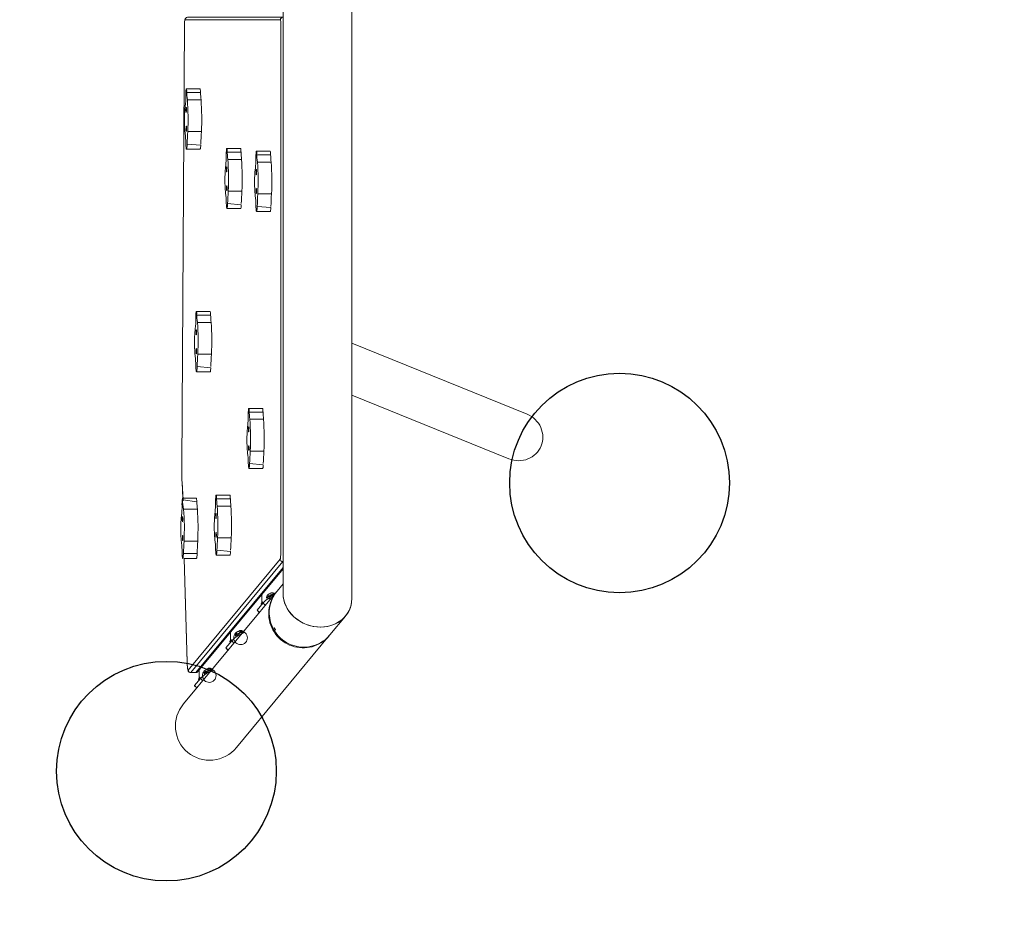
# Model space of a CAD drawing. Extents: x 3901 to 4170, y -746 to -452.
# Drawn here: x 4026 to 4098, y -676 to -611 of the extents above; entities that cross this region are included whole.
import ezdxf

# ---------------------------------------------------------------- set-up
doc = ezdxf.new("R2010")
doc.units = 0
doc.header["$LTSCALE"] = 0.125
doc.header["$MEASUREMENT"] = 0
doc.header["$PDMODE"] = 35
doc.layers.get('0').update_dxf_attribs({"linetype": 'CONTINUOUS'})
doc.layers.get('DEFPOINTS').update_dxf_attribs({"linetype": 'CONTINUOUS'})
for name, color, linetype in [('CONTOUR', 7, 'CONTINUOUS'), ('DIM_IMP_BORDURE', 7, 'CONTINUOUS'), ('DORMANT', 14, 'CONTINUOUS'), ('VUE NUAGE', 7, 'CONTINUOUS')]:
    doc.layers.add(name, color=color, linetype=linetype)
doc.styles.add('DIM', font='romans.shx')
doc.dimstyles.new('Implantation (Pied-mètre)', dxfattribs={"dimscale": 96, "dimtxt": 0.09375, "dimasz": 0.125, "dimexe": 0.125, "dimexo": 0.125, "dimgap": 0.03, "dimtad": 1, "dimdec": 0, "dimzin": 0, "dimdsep": 46, "dimlunit": 4, "dimtxsty": 'DIM', "dimblk1": 'OBLIQUE', "dimblk2": 'OBLIQUE', "dimsah": 1, "dimcen": 0.08984375, "dimdle": 0.125, "dimclrt": 7, "dimadec": 0, "dimazin": 0, "dimtfac": 1, "dimtdec": 0, "dimtofl": 0, "dimtmove": 0, "dimatfit": 3, "dimldrblk": 'OBLIQUE', "dimfxl": 1, "dimfrac": 2, "dimtolj": 1, "dimtzin": 0, "dimarcsym": 0})

# ---------------------------------------------------------------- blocks, each defined once
blk = doc.blocks.new('_OBLIQUE')
at = {"color": 0, "linetype": 'ByBlock'}
blk.add_line((-0.5, -0.5), (0.5, 0.5), dxfattribs=at)
blk = doc.blocks.new('*D158')
at = {"layer": 'DEFPOINTS', "color": 0}
for p in [(4061.487324982376, -484.655583032884), (4061.487324982378, -736.655583032884), (4160.702754520249, -736.655583032884)]:
    blk.add_point(p, dxfattribs=at)
at = {"layer": 'DIM_IMP_BORDURE', "color": 0, "lineweight": -2}
for p, q in [((4160.702754520249, -475.655583032884), (4160.702754520249, -745.655583032884)), ((4070.487324982376, -484.655583032884), (4169.702754520249, -484.655583032884)), ((4070.487324982378, -736.655583032884), (4169.702754520249, -736.655583032884))]:
    blk.add_line(p, q, dxfattribs=at)
at = {"layer": 'DIM_IMP_BORDURE', "color": 0, "lineweight": -2, "xscale": 9, "yscale": 9, "zscale": 9}
for p, rotation in [((4160.702754520249, -484.655583032884), 90), ((4160.702754520249, -736.655583032884), 270)]:
    blk.add_blockref('_OBLIQUE', p, dxfattribs=dict(at, rotation=rotation))
at = {"layer": 'DIM_IMP_BORDURE', "color": 7, "insert": (4153.409942020249, -608.2822100712898), "char_height": 6.75, "attachment_point": 5, "rotation": 90, "style": 'DIM'}
blk.add_mtext("\\A1;21' [6.401m]", dxfattribs=at)

msp = doc.modelspace()

# ---------------------------------------------------------------- linework, layer by layer
at = {"layer": 'CONTOUR', "lineweight": 18}
for p, q in [((4050.487324982377, -653.1007613802745), (4050.487324982377, -568.2104046854944)), ((4045.487324982377, -568.6027816017637), (4045.487324982377, -652.7083844640052)), ((4038.113478461283, -643.3737159535882), (4038.30959360157, -611.1951414329548)), ((4038.30959360157, -611.1951414329548), (4038.310284488452, -611.1427963810426)), ((4038.30959358477, -611.1951467918612), (4038.310303613599, -611.1962841348401)), ((4038.310284488452, -611.1427963810426), (4038.312197821764, -611.0792014707428)), ((4038.312197821764, -611.0792014707428), (4038.315361536098, -611.0184870770532)), ((4038.315361536098, -611.0184870770532), (4038.319471255946, -610.9671301229806)), ((4038.319471255946, -610.9671301229806), (4038.325280133009, -610.9192131316728)), ((4038.325280133009, -610.9192131316728), (4038.331539147393, -610.8853277361856)), ((4039.509811767306, -616.731380121492), (4038.513617069214, -616.731380121492)), ((4039.535530096683, -619.0539780387668), (4038.539335398591, -619.0539780387668)), ((4042.45739058723, -621.0727780036574), (4041.461195889138, -621.0727780036574)), ((4044.614605726123, -621.2724284674638), (4043.618411028031, -621.2724284674638)), ((4042.483108916607, -623.3953759209331), (4041.486914218515, -623.3953759209331)), ((4044.6403240555, -623.5950263847386), (4043.644129357408, -623.5950263847386)), ((4040.241428685756, -632.953209164321), (4039.245233987665, -632.953209164321)), ((4063.249692548884, -639.6506789888923), (4050.487324982377, -634.4679889641853)), ((4040.267147015134, -635.2758070815959), (4039.270952317042, -635.2758070815959)), ((4050.487324982377, -638.2455744444566), (4061.932813845422, -642.8934911142502)), ((4044.05947356481, -640.0131505143323), (4043.063278866719, -640.0131505143323)), ((4044.085191894188, -642.3357484316072), (4043.088997196096, -642.3357484316072)), ((4038.113555768229, -643.3613709886127), (4038.113478461283, -643.3737159535882)), ((4038.127692663339, -644.6172008036416), (4038.127054306301, -644.6225084166377)), ((4038.203893127183, -645.8800356692487), (4038.127054306301, -644.6225084166377)), ((4038.205452421798, -645.9654740430984), (4038.146744116764, -645.8709787267741)), ((4038.157817581596, -645.7930218735261), (4038.165227756095, -645.7743292302226)), ((4038.165227756095, -645.7743292302226), (4038.172808091578, -645.7706397774151)), ((4038.172808091578, -645.7706397774151), (4038.180329615803, -645.7820649590218)), ((4038.180329615803, -645.7820649590218), (4038.187565132986, -645.8082596650589)), ((4038.187565132986, -645.8082596650589), (4038.194296086496, -645.8484326560643)), ((4038.194296086496, -645.8484326560643), (4038.200319160591, -645.9013704633422)), ((4038.200319160591, -645.9013704633422), (4038.205452421798, -645.9654740430984)), ((4039.205735512494, -646.0388070772884), (4038.203893127183, -645.8800356692487)), ((4039.241043517939, -646.5658515432475), (4038.244848819847, -646.5658515432475)), ((4041.680329865774, -646.3347648837504), (4040.684135167682, -646.3347648837504)), ((4038.050197931709, -647.4616845126708), (4038.056703099346, -647.3553671358801)), ((4038.056703099346, -647.3553671358801), (4038.0642415886, -647.2584497109771)), ((4038.0642415886, -647.2584497109771), (4038.072711128659, -647.1722470668843)), ((4038.072711128659, -647.1722470668843), (4038.081996817625, -647.0979286705984)), ((4038.081996817625, -647.0979286705984), (4038.093198693974, -647.0267763686994)), ((4038.035708935302, -648.0804594594853), (4038.036041560224, -647.9506144968697)), ((4038.036694449038, -648.2098674188697), (4038.035708935302, -648.0804594594853)), ((4038.036041560224, -647.9506144968697), (4038.037687811252, -647.8220940709367)), ((4038.037687811252, -647.8220940709367), (4038.040625354544, -647.6966417522923)), ((4038.040625354544, -647.6966417522923), (4038.044814337958, -647.5759594881071)), ((4038.044814337958, -647.5759594881071), (4038.050197931709, -647.4616845126708)), ((4038.038984731474, -648.3370827637051), (4038.036694449038, -648.2098674188697)), ((4038.042548711522, -648.4603796287535), (4038.038984731474, -648.3370827637051)), ((4038.047338038497, -648.578085308775), (4038.042548711522, -648.4603796287535)), ((4038.053287738061, -648.6886029512667), (4038.047338038497, -648.578085308775)), ((4038.060317093692, -648.7904332201402), (4038.053287738061, -648.6886029512667)), ((4038.068330741738, -648.8821946364411), (4038.060317093692, -648.7904332201402)), ((4041.706048195151, -648.6573628010261), (4040.709853497059, -648.6573628010261)), ((4038.077219965148, -648.9626423201659), (4038.068330741738, -648.8821946364411)), ((4038.086864168396, -649.0306848789111), (4038.077219965148, -648.9626423201659)), ((4039.266761847317, -648.8884494605232), (4038.270567149224, -648.8884494605232)), ((4038.133268641483, -649.7848927794536), (4038.130853658747, -649.6953672284222)), ((4038.136881304195, -649.8689430386818), (4038.133268641483, -649.7848927794536)), ((4038.141601638075, -649.9454239097773), (4038.136881304195, -649.8689430386818)), ((4038.147312036894, -650.0124298862826), (4038.141601638075, -649.9454239097773)), ((4038.153870227146, -650.0682915269523), (4038.147312036894, -650.0124298862826)), ((4038.161112812759, -650.1116170495603), (4038.153870227146, -650.0682915269523)), ((4038.168859346082, -650.1413270068957), (4038.161112812759, -650.1116170495603)), ((4038.176916823698, -650.1566811809831), (4038.168859346082, -650.1413270068957)), ((4038.185084495076, -650.1572970254771), (4038.176916823698, -650.1566811809831)), ((4038.193158864227, -650.1431591967281), (4038.185084495076, -650.1572970254771)), ((4038.200938759768, -650.1146199360679), (4038.193158864227, -650.1431591967281)), ((4038.208230347071, -650.0723902937849), (4038.200938759768, -650.1146199360679)), ((4038.214851957616, -650.0175224134388), (4038.208230347071, -650.0723902937849)), ((4038.220638615228, -649.951383317905), (4038.214851957616, -650.0175224134388)), ((4038.225446146424, -649.8756208502533), (4038.220638615228, -649.951383317905)), ((4038.229154772474, -649.7921226180539), (4038.225446146424, -649.8756208502533)), ((4038.229154772474, -649.7921226180539), (4039.225349470566, -649.7921226180539)), ((4044.468006802133, -653.0415514065477), (4044.552058440493, -653.1307475333175)), ((4043.598498235932, -653.9220559268703), (4043.7566815461, -654.0899210495742)), ((4048.850033120592, -655.7807387324852), (4048.874759078961, -655.7504324739663)), ((4041.318111608788, -656.6720559268775), (4041.476294918952, -656.8399210495769)), ((4038.49887714746, -657.7246374454459), (4038.498237970708, -657.7299152270558)), ((4039.037724981643, -659.4220559268775), (4039.195908291808, -659.5899210495769))]:
    msp.add_line(p, q, dxfattribs=at)
at = {"layer": 'CONTOUR', "lineweight": 18, "flags": 128}
for points in [[(4038.337473437268, -610.9055830328849, -0.414211433688239), (4038.52425994316, -610.7180830328849), (4045.476629854014, -610.7180830328849, 0.414211433688239), (4045.289843348122, -610.9055830328849), (4038.332393236987, -610.9110672835956), (4038.332393236987, -610.9110672835956), (4038.327491347695, -610.9273275428901), (4038.322939821807, -610.9537930886023), (4038.31889841426, -610.989535001129), (4038.315508975246, -611.0332987677708), (4038.312890471377, -611.0835483151319), (4038.311134810056, -611.1385199240709), (4038.310303613599, -611.1962841348401), (4038.114204469004, -643.3723575298551, 0.008531776352654029), (4038.127692663339, -644.6172008036416), (4038.177827964833, -645.7701413629617), (4039.167055789192, -645.7701413629617), (4039.16900278967, -645.7706397774151), (4039.176524313895, -645.7820649590218), (4039.183759831078, -645.8082596650589), (4039.190490784587, -645.8484326560643), (4039.196513858683, -645.9013704633422), (4039.20164711989, -645.9654740430984), (4039.205735512494, -646.0388070772884)], [(4038.49792302184, -619.9576511962983), (4038.49421439579, -620.0411494284978), (4038.489406864593, -620.1169118961485), (4038.483620206982, -620.1830509916832), (4038.476998596437, -620.2379188720284), (4038.469707009134, -620.2801485143115), (4038.461927113593, -620.3086877749726), (4038.453852744442, -620.3228256037215), (4038.445685073064, -620.3222097592276), (4038.437627595448, -620.3068555851402), (4038.429881062125, -620.2771456278048), (4038.422638476512, -620.2338201051967), (4038.41608028626, -620.177958464527), (4038.41036988744, -620.1109524880218), (4038.405649553561, -620.0344716169262), (4038.402036890849, -619.9504213576971), (4038.399621908113, -619.8608958066658, 0.03067270214600619), (4038.355632417762, -619.1962134571555), (4038.345988214514, -619.1281708984103), (4038.337098991103, -619.0477232146847), (4038.329085343059, -618.9559617983847), (4038.322055987426, -618.8541315295112), (4038.316106287863, -618.7436138870195), (4038.311316960888, -618.6259082069979), (4038.307752980839, -618.5026113419495), (4038.305462698404, -618.3753959971133), (4038.304477184668, -618.2459880377297), (4038.30480980959, -618.1161430751141), (4038.306456060618, -617.9876226491812), (4038.309393603909, -617.8621703305367), (4038.313582587324, -617.7414880663515), (4038.318966181075, -617.6272130909152), (4038.325471348712, -617.5208957141245), (4038.333009837966, -617.4239782892215), (4038.341479378025, -617.3377756451288), (4038.350765066991, -617.2634572488429), (4038.36196694334, -617.1923049469439, 0.03853921036294886), (4038.394442772029, -616.4935949538882, -0.04755550954319014), (4038.426585830962, -615.9585504517696), (4038.433996005461, -615.9398578084671), (4038.441576340944, -615.9361683556596), (4038.449097865169, -615.9475935372662), (4038.456333382352, -615.9737882433025), (4038.463064335861, -616.0139612343088), (4038.469087409957, -616.0668990415867), (4038.474220671164, -616.1310026213429), (4038.454104284397, -616.1096001591483, 0.01204616846909785), (4038.513617069214, -616.731380121492, -0.03325420203087775), (4038.539335398568, -619.0539780391724, 0.00510200395298366), (4038.49792302184, -619.9576511962983), (4039.490409093881, -620.0411494284978), (4039.490409093881, -620.0411494284978), (4039.485601562685, -620.1169118961485), (4039.479814905073, -620.1830509916832), (4039.473193294528, -620.2379188720284), (4039.465901707226, -620.2801485143115), (4039.458121811685, -620.3086877749726), (4039.450047442534, -620.3228256037215), (4039.446302592637, -620.324382407042), (4038.450107894545, -620.324382407042)], [(4041.445501841764, -624.2990490784638), (4041.441793215714, -624.3825473106632), (4041.436985684518, -624.4583097783149), (4041.431199026907, -624.5244488738487), (4041.424577416361, -624.5793167541948), (4041.417285829058, -624.6215463964778), (4041.409505933517, -624.650085657138), (4041.401431564367, -624.664223485887), (4041.393263892989, -624.663607641393), (4041.385206415372, -624.6482534673056), (4041.37745988205, -624.6185435099702), (4041.370217296436, -624.5752179873622), (4041.363659106185, -624.5193563466925), (4041.357948707365, -624.4523503701872), (4041.353228373485, -624.3758694990917), (4041.349615710773, -624.2918192398635), (4041.347200728037, -624.2022936888321, 0.03067270214599213), (4041.303211237686, -623.537611339321), (4041.293567034438, -623.4695687805757), (4041.284677811028, -623.3891210968501), (4041.276664162983, -623.2973596805501), (4041.269634807351, -623.1955294116766), (4041.263685107787, -623.0850117691849), (4041.258895780813, -622.9673060891633), (4041.255331800764, -622.844009224115), (4041.253041518329, -622.7167938792787), (4041.252056004593, -622.5873859198952), (4041.252388629514, -622.4575409572795), (4041.254034880542, -622.3290205313466), (4041.256972423834, -622.2035682127022), (4041.261161407248, -622.082885948517), (4041.266545000999, -621.9686109730807), (4041.273050168636, -621.86229359629), (4041.28058865789, -621.765376171387), (4041.28905819795, -621.6791735272942), (4041.298343886916, -621.6048551310083), (4041.309545763264, -621.5337028291093, 0.03853921036294153), (4041.342021591954, -620.8349928360564, -0.0475555095431858), (4041.374164650887, -620.299948333936), (4041.381574825385, -620.2812556906325), (4041.389155160868, -620.277566237825), (4041.396676685093, -620.2889914194317), (4041.403912202276, -620.3151861254688), (4041.410643155786, -620.3553591164742), (4041.416666229882, -620.4082969237521), (4041.421799491088, -620.4724005035083), (4041.401683104321, -620.4509980413119, 0.01204616846909541), (4041.461195889138, -621.0727780036574, -0.03325420202512906), (4041.486914218515, -623.3953759209331, 0.005102003952975555), (4041.445501841764, -624.2990490784638), (4042.437987913806, -624.3825473106632), (4042.437987913806, -624.3825473106632), (4042.433180382609, -624.4583097783149), (4042.427393724998, -624.5244488738487), (4042.420772114453, -624.5793167541948), (4042.41348052715, -624.6215463964778), (4042.405700631609, -624.650085657138), (4042.397626262459, -624.664223485887), (4042.393881412562, -624.6657802892074), (4041.39768671447, -624.6657802892074)], [(4043.602716980657, -624.4986995422702), (4043.599008354607, -624.5821977744696), (4043.594200823411, -624.6579602421203), (4043.588414165799, -624.724099337655), (4043.581792555254, -624.7789672180003), (4043.574500967951, -624.8211968602833), (4043.566721072411, -624.8497361209444), (4043.55864670326, -624.8638739496934), (4043.550479031881, -624.8632581051994), (4043.542421554265, -624.847903931112), (4043.534675020942, -624.8181939737766), (4043.52743243533, -624.7748684511686), (4043.520874245077, -624.7190068104989), (4043.515163846258, -624.6520008339936), (4043.510443512379, -624.575519962898), (4043.506830849666, -624.4914697036689), (4043.504415866931, -624.4019441526376, 0.03067270214598689), (4043.460426376579, -623.7372618031264), (4043.450782173331, -623.6692192443812), (4043.441892949921, -623.5887715606565), (4043.433879301876, -623.4970101443565), (4043.426849946244, -623.395179875483), (4043.420900246681, -623.2846622329913), (4043.416110919705, -623.1669565529697), (4043.412546939657, -623.0436596879214), (4043.410256657221, -622.9164443430851), (4043.409271143486, -622.7870363837015), (4043.409603768408, -622.6571914210859), (4043.411250019435, -622.528670995153), (4043.414187562727, -622.4032186765086), (4043.418376546142, -622.2825364123224), (4043.423760139892, -622.1682614368871), (4043.43026530753, -622.0619440600964), (4043.437803796783, -621.9650266351933), (4043.446273336843, -621.8788239911006), (4043.455559025809, -621.8045055948147), (4043.466760902158, -621.7333532929157, 0.03853921036294353), (4043.499236730847, -621.03464329986, -0.04755550954319315), (4043.531379789779, -620.4995987977414), (4043.538789964279, -620.4809061544389), (4043.546370299762, -620.4772167016314), (4043.553891823987, -620.4886418832381), (4043.561127341169, -620.5148365892743), (4043.567858294679, -620.5550095802806), (4043.573881368774, -620.6079473875585), (4043.579014629982, -620.6720509673147), (4043.558898243239, -620.6506485054075, 0.01204616846909785), (4043.618411028031, -621.2724284674638, -0.03325420202512995), (4043.644129357428, -623.5950263843803, 0.005102003955088404), (4043.602716980657, -624.4986995422702), (4044.595203052699, -624.5821977744696), (4044.595203052699, -624.5821977744696), (4044.590395521503, -624.6579602421203), (4044.584608863891, -624.724099337655), (4044.577987253346, -624.7789672180003), (4044.570695666043, -624.8211968602833), (4044.562915770502, -624.8497361209444), (4044.554841401351, -624.8638739496934), (4044.551096551455, -624.8654307530138), (4043.554901853363, -624.8654307530138)], [(4039.229539940291, -636.1794802391274), (4039.225831314241, -636.2629784713268), (4039.221023783045, -636.3387409389776), (4039.215237125433, -636.4048800345123), (4039.208615514888, -636.4597479148575), (4039.201323927585, -636.5019775571405), (4039.193544032044, -636.5305168178016), (4039.185469662894, -636.5446546465506), (4039.177301991516, -636.5440388020567), (4039.169244513899, -636.5286846279693), (4039.161497980577, -636.4989746706339), (4039.154255394963, -636.4556491480258), (4039.147697204711, -636.3997875073561), (4039.141986805892, -636.3327815308509), (4039.137266472012, -636.2563006597553), (4039.133653809301, -636.1722504005262), (4039.131238826565, -636.0827248494949, 0.03067270214599713), (4039.087249336213, -635.4180424999837), (4039.077605132965, -635.3499999412385), (4039.068715909555, -635.2695522575137), (4039.06070226151, -635.1777908412138), (4039.053672905877, -635.0759605723403), (4039.047723206314, -634.9654429298486), (4039.042933879339, -634.847737249827), (4039.039369899291, -634.7244403847786), (4039.037079616856, -634.5972250399424), (4039.03609410312, -634.4678170805588), (4039.036426728042, -634.3379721179432), (4039.038072979069, -634.2094516920102), (4039.04101052236, -634.0839993733658), (4039.045199505775, -633.9633171091797), (4039.050583099526, -633.8490421337443), (4039.057088267163, -633.7427247569536), (4039.064626756417, -633.6458073320506), (4039.073096296477, -633.5596046879579), (4039.082381985443, -633.485286291672), (4039.093583861791, -633.414133989773, 0.03853921036294531), (4039.126059690481, -632.7154239967191, -0.04755550954318947), (4039.158202749413, -632.1803794945987), (4039.165612923912, -632.1616868512962), (4039.173193259395, -632.1579973984886), (4039.18071478362, -632.1694225800953), (4039.187950300804, -632.1956172861316), (4039.194681254312, -632.2357902771379), (4039.200704328408, -632.2887280844158), (4039.205837589615, -632.352831664172), (4039.185721202872, -632.3314292022638, 0.01204616846909863), (4039.245233987665, -632.953209164321, -0.03325420202512706), (4039.270952317063, -635.2758070812284, 0.005102003955403965), (4039.229539940291, -636.1794802391274), (4040.222026012333, -636.2629784713268), (4040.222026012333, -636.2629784713268), (4040.217218481137, -636.3387409389776), (4040.211431823525, -636.4048800345123), (4040.20481021298, -636.4597479148575), (4040.197518625676, -636.5019775571405), (4040.189738730136, -636.5305168178016), (4040.181664360985, -636.5446546465506), (4040.177919511088, -636.5462114498711), (4039.181724812997, -636.5462114498711)], [(4043.047584819345, -643.2394215891387), (4043.043876193295, -643.3229198213381), (4043.039068662099, -643.3986822889898), (4043.033282004487, -643.4648213845236), (4043.026660393941, -643.5196892648688), (4043.019368806639, -643.5619189071518), (4043.011588911098, -643.5904581678129), (4043.003514541947, -643.6045959965619), (4042.995346870569, -643.603980152068), (4042.987289392953, -643.5886259779805), (4042.97954285963, -643.5589160206451), (4042.972300274017, -643.5155904980371), (4042.965742083765, -643.4597288573674), (4042.960031684945, -643.3927228808622), (4042.955311351066, -643.3162420097666), (4042.951698688354, -643.2321917505384), (4042.949283705618, -643.1426661995062, 0.03067270214600109), (4042.905294215266, -642.477983849995), (4042.895650012019, -642.4099412912498), (4042.886760788609, -642.329493607525), (4042.878747140564, -642.2377321912251), (4042.871717784931, -642.1359019223515), (4042.865768085368, -642.0253842798598), (4042.860978758393, -641.9076785998383), (4042.857414778344, -641.7843817347899), (4042.855124495909, -641.6571663899537), (4042.854138982173, -641.5277584305701), (4042.854471607095, -641.3979134679545), (4042.856117858123, -641.2693930420215), (4042.859055401414, -641.1439407233771), (4042.863244384829, -641.0232584591919), (4042.86862797858, -640.9089834837556), (4042.875133146217, -640.8026661069649), (4042.88267163547, -640.7057486820619), (4042.89114117553, -640.6195460379691), (4042.900426864496, -640.5452276416833), (4042.911628740845, -640.4740753397842, 0.03853921036294153), (4042.944104569534, -639.7753653467286, -0.04755550954318958), (4042.976247628467, -639.2403208446109), (4042.983657802966, -639.2216282013075), (4042.991238138449, -639.2179387484999), (4042.998759662674, -639.2293639301066), (4043.005995179857, -639.2555586361437), (4043.012726133366, -639.2957316271492), (4043.018749207461, -639.348669434427), (4043.023882468669, -639.4127730141832), (4043.003766081903, -639.3913705519977, 0.0120461684691074), (4043.063278866719, -640.0131505143323, -0.03325420202512661), (4043.088997196096, -642.3357484316072, 0.005102003952975222), (4043.047584819345, -643.2394215891387), (4044.040070891387, -643.3229198213381), (4044.040070891387, -643.3229198213381), (4044.03526336019, -643.3986822889898), (4044.029476702578, -643.4648213845236), (4044.022855092033, -643.5196892648688), (4044.01556350473, -643.5619189071518), (4044.00778360919, -643.5904581678129), (4043.999709240039, -643.6045959965619), (4043.995964390142, -643.6061527998824), (4042.99976969205, -643.6061527998824)], [(4040.668441120308, -649.5610359585577), (4040.664732494258, -649.6445341907562), (4040.659924963062, -649.7202966584078), (4040.65413830545, -649.7864357539426), (4040.647516694905, -649.8413036342878), (4040.640225107602, -649.8835332765708), (4040.632445212062, -649.912072537231), (4040.624370842912, -649.9262103659809), (4040.616203171533, -649.9255945214869), (4040.608145693916, -649.9102403473986), (4040.600399160593, -649.8805303900632), (4040.593156574981, -649.8372048674552), (4040.586598384728, -649.7813432267864), (4040.580887985909, -649.7143372502802), (4040.57616765203, -649.6378563791856), (4040.572554989317, -649.5538061199564), (4040.570140006582, -649.4642805689251, 0.03067270214600101), (4040.52615051623, -648.799598219414), (4040.516506312982, -648.7315556606687), (4040.507617089572, -648.651107976944), (4040.499603441527, -648.5593465606431), (4040.492574085895, -648.4575162917705), (4040.486624386332, -648.3469986492779), (4040.481835059356, -648.2292929692563), (4040.478271079307, -648.1059961042089), (4040.475980796873, -647.9787807593726), (4040.474995283137, -647.849372799989), (4040.475327908058, -647.7195278373734), (4040.476974159086, -647.5910074114405), (4040.479911702377, -647.4655550927961), (4040.484100685793, -647.3448728286099), (4040.489484279543, -647.2305978531737), (4040.49598944718, -647.124280476383), (4040.503527936434, -647.0273630514799), (4040.511997476494, -646.9411604073881), (4040.52128316546, -646.8668420111022), (4040.532485041807, -646.7956897092178, 0.03853921036295709), (4040.564960870498, -646.0969797161466, -0.04755550954318268), (4040.59710392943, -645.561935214029), (4040.60451410393, -645.5432425707264), (4040.612094439412, -645.5395531179189), (4040.619615963638, -645.5509782995256), (4040.62685148082, -645.5771730055618), (4040.63358243433, -645.6173459965672), (4040.639605508426, -645.670283803846), (4040.644738769633, -645.7343873836013), (4040.624622382867, -645.7129849214294, 0.01204616846910884), (4040.684135167682, -646.3347648837504, -0.03325420203093392), (4040.709853497037, -648.6573628014208, 0.00510200395298799), (4040.668441120308, -649.5610359585577), (4041.66092719235, -649.6445341907562), (4041.66092719235, -649.6445341907562), (4041.656119661154, -649.7202966584078), (4041.650333003543, -649.7864357539426), (4041.643711392996, -649.8413036342878), (4041.636419805694, -649.8835332765708), (4041.628639910153, -649.912072537231), (4041.620565541003, -649.9262103659809), (4041.616820691106, -649.9277671693013), (4040.620625993015, -649.9277671693013)], [(4038.284624615445, -650.1588538287975), (4038.49887714746, -657.7246374454459), (4038.502470092205, -657.8271864057566), (4038.507242783706, -657.9231917712765), (4038.513106906555, -658.0108770280918), (4038.519953949151, -658.0886196202333), (4038.527657211635, -658.1549809739723), (4038.536074150379, -658.208733117645), (4038.545049015663, -658.248881404436), (4038.554415733717, -658.2746829176364), (4038.5640009798, -658.2856602178132), (4038.5640009798, -658.2856602178132), (4045.27318100125, -650.2023782507282, 0.4106258126453917), (4045.461675680115, -650.3888511061092, 0.09358989284979732), (4045.461675680115, -650.3888511061092), (4045.461675680115, -650.3888511061092), (4038.762122064327, -658.4680830328849, -0.4106258126452157), (4038.573627385462, -658.281610177503)], [(4045.487324982377, -652.0028760752208), (4045.044512886328, -652.536879059469, 0.1867184428074502), (4044.481006685369, -654.2227425711213), (4044.487121763545, -654.3184785659975), (4044.509667043992, -654.5032412728293), (4044.545965590796, -654.6859316327042), (4044.595814407756, -654.8655279670226), (4044.65893472007, -655.0410259002325), (4044.734973533346, -655.2114439767025), (4044.823505607696, -655.3758291494211), (4044.924035835849, -655.533262109822), (4045.036002011989, -655.6828624289288), (4045.158777975843, -655.8237934810755), (4045.291677114418, -655.9552671226489), (4045.433956201821, -656.0765480997176), (4045.584819555683, -656.186958159859), (4045.743423486933, -656.2858798452331), (4045.908881018051, -656.3727599456457), (4046.080266843408, -656.4471125923361), (4046.256622503948, -656.5085219751423), (4046.43696174728, -656.5566446678873), (4046.620276043204, -656.5912115489506), (4046.805540223816, -656.6120293063137), (4046.991718216671, -656.6189815186314), (4047.17776883891, -656.6120293063137), (4047.362651619985, -656.5912115489506), (4047.545332620388, -656.5566446678873), (4047.724790213864, -656.5085219751423), (4047.900020800754, -656.4471125923361), (4048.070044420537, -656.3727599456457), (4048.233910232163, -656.2858798452331), (4048.390701831542, -656.186958159859), (4048.539542376451, -656.0765480997176), (4048.679599490187, -655.9552671226489), (4048.810089916559, -655.8237934810755), (4048.893372267827, -655.7284745008507), (4050.036985510892, -654.3493502852504)], [(4042.081519287598, -663.9431322578499), (4048.850033120592, -655.7807387324852), (4048.833432055452, -655.8005453534312), (4048.708453755503, -655.9372564800138), (4048.573505033342, -656.0641679476936), (4048.429340576962, -656.1805700160627), (4048.276766612483, -656.285811717538), (4048.116636395405, -656.3793044978353), (4047.949845438854, -656.4605255074017), (4047.777326505518, -656.5290205254065), (4047.600044391252, -656.5844064999252), (4047.41899052955, -656.6263736901207), (4047.23517744705, -656.6546873984422), (4047.049633101071, -656.6691892831474), (4046.86339513086, -656.6697982438151), (4046.677505054689, -656.6565108748906), (4046.493002445271, -656.6294014847296), (4046.310919116037, -656.5886216800387), (4046.132273350825, -656.5343995180289), (4045.958064209218, -656.4670382310229), (4045.789265939404, -656.3869145306622), (4045.626822529778, -656.2944765011822), (4045.471642429779, -656.1902410935387), (4045.324593469473, -656.0747912344128), (4045.186498006295, -655.9487725662472), (4045.058128326092, -655.8128898365536), (4044.940202324187, -655.6679029566754), (4044.833379490619, -655.514622752056), (4044.738257222003, -655.3539064277762), (4044.655367480651, -655.1866527747139), (4044.585173819619, -655.0137971431428), (4044.528068790334, -654.8363062118693), (4044.484371747284, -654.6551725821797), (4044.454327062057, -654.4714092268047), (4044.438102756721, -654.2860438249687), (4044.435789564174, -654.1001130151914), (4044.447400420725, -653.9146565979805), (4044.472870393756, -653.7307117208499), (4044.512057044844, -653.5493070781673), (4044.564741226343, -653.3714571582774), (4044.630628306938, -653.1981565700777), (4044.709349819348, -653.030374480753), (4044.800465520944, -652.8690491958056), (4044.903465855762, -652.7150829116687), (4044.853869521545, -652.7031605249373), (4044.853869521545, -652.7031605249373), (4044.846491673222, -652.7030774113333), (4044.82700074687, -652.7092618862149), (4044.796295194285, -652.7215503182384), (4044.755716995458, -652.7394056439576), (4044.707039612391, -652.7620474999609), (4044.652390480307, -652.7884863284913), (4044.594158028511, -652.8175666258754), (4044.534887294579, -652.848017443575), (4044.477168693994, -652.8785079347368), (4044.423524806569, -652.9077055185886), (4044.376300127594, -652.9343341206082), (4044.337558602152, -652.9572299431117), (4044.308993420803, -652.9753923287877), (4044.291853019047, -652.9880274942294), (4044.286886514688, -652.994583222078), (4044.423524806569, -652.9077055185886), (4044.38405964476, -652.7848054406601, -0.05656095428368194), (4044.482347374758, -652.7312704576694, 0.02881450724898149), (4044.590731297275, -652.6744962946483), (4044.597491224147, -652.6784706934765), (4044.563196570551, -652.6873038302698, 0.01079837134256231), (4044.468593220779, -652.7352331086773), (4044.445009080495, -652.7557233397416), (4044.365905161379, -652.8032516429445, 0.3454432787172376), (4044.31253788329, -653.0803533573413), (4044.30595538269, -653.0345148745361), (4044.288806909292, -653.0463875302236, -0.05078649400135967), (4044.718184598212, -652.8071221756614), (4044.709349819348, -653.030374480753), (4044.732544236212, -652.800243826158, -0.02862765427283865), (4044.791910312963, -652.7721202033478, 0.03096060932974634), (4044.468006802133, -653.0415514065477, 0.06038029660642616), (4044.03188970828, -653.3994136105326), (4043.598498235932, -653.9220559268703), (4043.595967134849, -653.9260211974121), (4043.75374776846, -654.0934589972236)], [(4041.473361141313, -656.8434589972272), (4041.315580507704, -656.6760211974184), (4041.318111608788, -656.6720559268775), (4041.751503081136, -656.149413610539, -0.0603802966064158), (4042.187620174989, -655.791551406554, -0.04604215643937284), (4042.629940581796, -655.5629536465955), (4042.573482894401, -655.4531605249437), (4042.566105046078, -655.4530774113397), (4042.546614119726, -655.4592618862213), (4042.515908567142, -655.4715503182448), (4042.475330368313, -655.4894056439649), (4042.426652985247, -655.5120474999673), (4042.372003853162, -655.5384863284977), (4042.313771401367, -655.5675666258827), (4042.254500667435, -655.5980174435814), (4042.19678206685, -655.6285079347441), (4042.143138179425, -655.657705518595), (4042.09591350045, -655.6843341206155), (4042.057171975007, -655.707229943118), (4042.028606793659, -655.7253923287941), (4042.011466391903, -655.7380274942367), (4042.006499887544, -655.7445832220843), (4042.011466391903, -655.7380274942367), (4042.187620174989, -655.791551406554), (4042.121856557955, -655.7217626429289), (4042.103673017616, -655.5348054406674, -579.8271456099385), (4042.10087708945, -655.5367812768205, 0.3235514864687425), (4042.032151256145, -655.8303533573495), (4042.008420282148, -655.7963875302299, -0.05078649400139384), (4042.437797971068, -655.5571221756678), (4042.438702194916, -655.5588806174961), (4042.452157609068, -655.5502438261643), (4042.452157609068, -655.5502438261643, -0.02862765426786283), (4042.57104674398, -655.4516207696785, 0.2430351759942161), (4042.375731850268, -655.4016188466363, 0.05344743203830751), (4042.310344670131, -655.4244962946547), (4042.317104597003, -655.4284706934837), (4042.282809943408, -655.4373038302762, 0.01079837134258064), (4042.188206593636, -655.4852331086837), (4042.164622453351, -655.505723339748), (4042.249918676619, -655.4830320264524), (4042.310344670131, -655.4244962946547)], [(4039.192974514169, -659.5934589972272), (4039.03519388056, -659.4260211974193), (4039.037724981643, -659.4220559268775), (4039.471116453992, -658.899413610539, -0.06038029660642616), (4039.907233547844, -658.541551406554, -0.04604215644108257), (4040.349553954651, -658.3129536465973), (4040.293096267257, -658.2031605249446), (4040.285718418934, -658.2030774113397), (4040.266227492582, -658.2092618862213), (4040.235521939997, -658.2215503182448), (4040.194943741169, -658.2394056439649), (4040.146266358103, -658.2620474999673), (4040.091617226018, -658.2884863284986), (4040.033384774223, -658.3175666258827), (4039.974114040291, -658.3480174435823), (4039.916395439706, -658.3785079347441), (4039.862751552281, -658.407705518595), (4039.815526873306, -658.4343341206155), (4039.776785347863, -658.457229943118), (4039.748220166515, -658.4753923287941), (4039.731079764758, -658.4880274942367), (4039.726113260399, -658.4945832220852), (4039.731079764758, -658.4880274942367), (4039.907233547844, -658.541551406554), (4039.841469930811, -658.4717626429289), (4039.823286390472, -658.2848054406674, -579.8271452352626), (4039.820490462304, -658.2867812768224, 0.3235514864680803), (4039.751764629001, -658.5803533573477), (4039.728033655003, -658.5463875302299, -0.05078649400140665), (4040.157411343923, -658.3071221756678), (4040.158315567772, -658.3088806174961), (4040.171770981924, -658.3002438261643), (4040.171770981924, -658.3002438261643, -0.02781858616241319), (4040.290660116836, -658.2016207696794, 0.2430351759943264), (4040.095345223124, -658.1516188466363, 0.05344743199668527), (4040.029958042987, -658.1744962946547), (4040.036717969858, -658.1784706934837), (4040.002423316264, -658.1873038302762, 0.0107983713425149), (4039.907819966491, -658.2352331086846), (4039.884235826207, -658.255723339748), (4039.969532049473, -658.2330320264524), (4040.029958042987, -658.1744962946547)]]:
    msp.add_lwpolyline(points, format="xyb", dxfattribs=at)
for points in [[(4045.27318100125, -650.2023782507282), (4045.281020025345, -650.1854375871823), (4045.288515820941, -650.1541344694157), (4045.295469922341, -650.1092977080676), (4045.301698206247, -650.0521144431883), (4045.307035766787, -649.9840987124086), (4045.311341281714, -649.9070513638659), (4045.314500754184, -649.8230123752579), (4045.316430531049, -649.7342068414888), (4045.317079517731, -649.6429860609729), (4045.316430531049, -649.7342068414888), (4045.317079517731, -611.2180830328849), (4045.317079517731, -611.2180830328849), (4045.316556182368, -611.1571173072549), (4045.315006287767, -611.0984944602702), (4045.312489395507, -611.0444673350663), (4045.309102228346, -610.9971121637642), (4045.304974953218, -610.95824877904), (4045.300266178992, -610.9293706789746), (4045.295156861221, -610.9115876327584), (4045.289843348122, -610.9055830328849)], [(4038.439629340466, -615.9356699412061), (4039.435824038557, -615.9356699412061), (4039.437771039036, -615.9361683556596), (4039.445292563261, -615.9475935372662), (4039.452528080444, -615.9737882433025), (4039.459259033953, -616.0139612343088), (4039.465282108049, -616.0668990415867), (4039.470415369256, -616.1310026213429), (4039.474503761861, -616.2043356555329)], [(4038.428136279414, -617.2745076176321), (4038.432581256356, -617.2770252295865), (4038.436802201517, -617.2932092224297), (4038.440486066704, -617.3218593034495), (4038.443359636488, -617.3608506272027), (4038.445209791345, -617.4072913855795), (4038.445899313752, -617.4577372799837), (4038.445377064987, -617.5084469692025), (4038.443681777852, -617.555659547566), (4038.440939184038, -617.5958734741222), (4038.437352689182, -617.6261062659047), (4038.433188287199, -617.644115695051), (4038.428754832735, -617.6485660845907), (4038.424381134826, -617.6391273694904), (4038.420391570635, -617.6164995760706), (4038.41708202789, -617.5823609042515), (4038.414697960235, -617.5392432631512), (4038.413416183061, -617.4903444909575), (4038.413331759918, -617.4392911859073), (4038.414450952084, -617.3898697380843), (4038.416690754197, -617.345745510184), (4038.419885050379, -617.3101909943367), (4038.423796934296, -617.2858431063293), (4038.428136279414, -617.2745076176321)], [(4038.438580949218, -618.6442753275084), (4038.44302592616, -618.6467929394627), (4038.447246871321, -618.662976932305), (4038.450930736507, -618.6916270133257), (4038.453804306293, -618.7306183370789), (4038.455654461149, -618.7770590954557), (4038.456343983556, -618.8275049898599), (4038.455821734791, -618.8782146790787), (4038.454126447656, -618.9254272574423), (4038.451383853842, -618.9656411839984), (4038.447797358985, -618.9958739757809), (4038.443632957003, -619.0138834049272), (4038.439199502539, -619.0183337944669), (4038.43482580463, -619.0088950793667), (4038.430836240439, -618.9862672859459), (4038.427526697694, -618.9521286141277), (4038.425142630039, -618.9090109730265), (4038.423860852865, -618.8601122008337), (4038.423776429723, -618.8090588957836), (4038.424895621888, -618.7596374479605), (4038.427135424001, -618.7155132200611), (4038.430329720184, -618.679958704212), (4038.4342416041, -618.6556108162055), (4038.438580949218, -618.6442753275084)], [(4041.38720816039, -620.2770678233716), (4042.383402858482, -620.2770678233716), (4042.38534985896, -620.277566237825), (4042.392871383185, -620.2889914194317), (4042.400106900368, -620.3151861254688), (4042.406837853877, -620.3553591164742), (4042.412860927974, -620.4082969237521), (4042.41799418918, -620.4724005035083), (4042.422082581784, -620.5457335376983)], [(4043.544423299283, -620.476718287178), (4044.540617997375, -620.476718287178), (4044.542564997853, -620.4772167016314), (4044.550086522078, -620.4886418832381), (4044.557322039261, -620.5148365892743), (4044.564052992771, -620.5550095802806), (4044.570076066866, -620.6079473875585), (4044.575209328073, -620.6720509673147), (4044.579297720678, -620.7453840015047)], [(4041.375715099338, -621.6159054997976), (4041.38016007628, -621.6184231117519), (4041.384381021442, -621.6346071045951), (4041.388064886628, -621.663257185615), (4041.390938456413, -621.7022485093681), (4041.392788611269, -621.7486892677449), (4041.393478133677, -621.79913516215), (4041.392955884912, -621.849844851368), (4041.391260597776, -621.8970574297324), (4041.388518003963, -621.9372713562885), (4041.384931509106, -621.9675041480701), (4041.380767107124, -621.9855135772165), (4041.376333652659, -621.989963966757), (4041.37195995475, -621.9805252516568), (4041.36797039056, -621.9578974582361), (4041.364660847814, -621.9237587864178), (4041.362276780159, -621.8806411453166), (4041.360995002985, -621.8317423731229), (4041.360910579843, -621.7806890680737), (4041.362029772009, -621.7312676202497), (4041.364269574121, -621.6871433923503), (4041.367463870304, -621.6515888765022), (4041.37137575422, -621.6272409884947), (4041.375715099338, -621.6159054997976)], [(4043.532930238232, -621.815555963604), (4043.537375215173, -621.8180735755583), (4043.541596160334, -621.8342575684006), (4043.545280025521, -621.8629076494213), (4043.548153595305, -621.9018989731745), (4043.550003750162, -621.9483397315513), (4043.55069327257, -621.9987856259555), (4043.550171023805, -622.0494953151743), (4043.54847573667, -622.0967078935379), (4043.545733142856, -622.136921820094), (4043.542146647999, -622.1671546118765), (4043.537982246017, -622.1851640410229), (4043.533548791552, -622.1896144305625), (4043.529175093643, -622.1801757154623), (4043.525185529453, -622.1575479220415), (4043.521875986707, -622.1234092502242), (4043.519491919052, -622.0802916091221), (4043.518210141879, -622.0313928369293), (4043.518125718736, -621.9803395318792), (4043.519244910902, -621.9309180840561), (4043.521484713014, -621.8867938561567), (4043.524679009196, -621.8512393403076), (4043.528590893114, -621.8268914523011), (4043.532930238232, -621.815555963604)], [(4041.386159769143, -622.9856732096738), (4041.390604746085, -622.9881908216281), (4041.394825691246, -623.0043748144714), (4041.398509556433, -623.0330248954912), (4041.401383126217, -623.0720162192443), (4041.403233281073, -623.1184569776211), (4041.40392280348, -623.1689028720253), (4041.403400554716, -623.2196125612442), (4041.40170526758, -623.2668251396086), (4041.398962673766, -623.3070390661638), (4041.39537617891, -623.3372718579463), (4041.391211776928, -623.3552812870927), (4041.386778322464, -623.3597316766324), (4041.382404624554, -623.3502929615321), (4041.378415060364, -623.3276651681123), (4041.375105517619, -623.2935264962931), (4041.372721449964, -623.2504088551929), (4041.37143967279, -623.2015100829991), (4041.371355249647, -623.150456777949), (4041.372474441813, -623.1010353301259), (4041.374714243926, -623.0569111022265), (4041.377908540108, -623.0213565863784), (4041.381820424025, -622.9970086983709), (4041.386159769143, -622.9856732096738)], [(4043.543374908036, -623.1853236734802), (4043.547819884977, -623.1878412854345), (4043.552040830139, -623.2040252782778), (4043.555724695325, -623.2326753592976), (4043.55859826511, -623.2716666830507), (4043.560448419966, -623.3181074414275), (4043.561137942373, -623.3685533358317), (4043.560615693609, -623.4192630250506), (4043.558920406474, -623.4664756034141), (4043.556177812659, -623.5066895299702), (4043.552591317803, -623.5369223217518), (4043.548426915821, -623.5549317508991), (4043.543993461356, -623.5593821404387), (4043.539619763447, -623.5499434253385), (4043.535630199257, -623.5273156319178), (4043.532320656511, -623.4931769600995), (4043.529936588856, -623.4500593189983), (4043.528654811682, -623.4011605468046), (4043.52857038854, -623.3501072417554), (4043.529689580706, -623.3006857939323), (4043.531929382818, -623.256561566032), (4043.535123679001, -623.2210070501839), (4043.539035562918, -623.1966591621773), (4043.543374908036, -623.1853236734802)], [(4039.171246258916, -632.1574989840352), (4040.167440957008, -632.1574989840352), (4040.169387957486, -632.1579973984886), (4040.176909481711, -632.1694225800953), (4040.184144998895, -632.1956172861316), (4040.190875952404, -632.2357902771379), (4040.1968990265, -632.2887280844158), (4040.202032287707, -632.352831664172), (4040.206120680311, -632.426164698362)], [(4039.159753197865, -633.4963366604612), (4039.164198174808, -633.4988542724155), (4039.168419119968, -633.5150382652579), (4039.172102985156, -633.5436883462786), (4039.174976554939, -633.5826796700318), (4039.176826709795, -633.6291204284086), (4039.177516232203, -633.6795663228128), (4039.176993983438, -633.7302760120316), (4039.175298696303, -633.7774885903951), (4039.172556102489, -633.8177025169513), (4039.168969607632, -633.8479353087338), (4039.16480520565, -633.8659447378801), (4039.160371751187, -633.8703951274198), (4039.155998053276, -633.8609564123195), (4039.152008489087, -633.8383286188988), (4039.148698946341, -633.8041899470805), (4039.146314878686, -633.7610723059794), (4039.145033101513, -633.7121735337865), (4039.144948678369, -633.6611202287364), (4039.146067870536, -633.6116987809133), (4039.148307672649, -633.567574553014), (4039.15150196883, -633.5320200371649), (4039.155413852748, -633.5076721491583), (4039.159753197865, -633.4963366604612)], [(4039.17019786767, -634.8661043703374), (4039.174642844611, -634.8686219822918), (4039.178863789772, -634.884805975135), (4039.182547654959, -634.9134560561548), (4039.185421224743, -634.952447379908), (4039.1872713796, -634.9988881382848), (4039.187960902007, -635.049334032689), (4039.187438653242, -635.1000437219078), (4039.185743366108, -635.1472563002714), (4039.183000772293, -635.1874702268275), (4039.179414277437, -635.2177030186091), (4039.175249875454, -635.2357124477563), (4039.170816420991, -635.240162837296), (4039.16644272308, -635.2307241221957), (4039.162453158891, -635.208096328775), (4039.159143616145, -635.1739576569568), (4039.15675954849, -635.1308400158556), (4039.155477771317, -635.0819412436618), (4039.155393348173, -635.0308879386126), (4039.15651254034, -634.9814664907896), (4039.158752342452, -634.9373422628893), (4039.161946638634, -634.9017877470411), (4039.165858522552, -634.8774398590346), (4039.17019786767, -634.8661043703374)], [(4042.989291137971, -639.2174403340465), (4043.985485836063, -639.2174403340465), (4043.98743283654, -639.2179387484999), (4043.994954360766, -639.2293639301066), (4044.002189877948, -639.2555586361437), (4044.008920831458, -639.2957316271492), (4044.014943905554, -639.348669434427), (4044.020077166761, -639.4127730141832), (4044.024165559365, -639.4861060483732)], [(4042.977798076919, -640.5562780104725), (4042.982243053861, -640.5587956224268), (4042.986463999022, -640.5749796152701), (4042.990147864209, -640.6036296962899), (4042.993021433993, -640.6426210200431), (4042.99487158885, -640.6890617784198), (4042.995561111257, -640.739507672825), (4042.995038862492, -640.7902173620429), (4042.993343575357, -640.8374299404064), (4042.990600981543, -640.8776438669635), (4042.987014486687, -640.9078766587451), (4042.982850084705, -640.9258860878914), (4042.97841663024, -640.930336477432), (4042.974042932331, -640.9208977623317), (4042.97005336814, -640.8982699689101), (4042.966743825395, -640.8641312970927), (4042.964359757739, -640.8210136559907), (4042.963077980566, -640.7721148837978), (4042.962993557423, -640.7210615787477), (4042.964112749589, -640.6716401309246), (4042.966352551702, -640.6275159030253), (4042.969546847884, -640.5919613871762), (4042.973458731801, -640.5676134991696), (4042.977798076919, -640.5562780104725)], [(4042.988242746723, -641.9260457203487), (4042.992687723665, -641.928563332303), (4042.996908668827, -641.9447473251463), (4043.000592534013, -641.9733974061661), (4043.003466103798, -642.0123887299193), (4043.005316258654, -642.058829488296), (4043.006005781061, -642.1092753827003), (4043.005483532297, -642.1599850719191), (4043.003788245161, -642.2071976502835), (4043.001045651347, -642.2474115768388), (4042.997459156491, -642.2776443686213), (4042.993294754508, -642.2956537977676), (4042.988861300044, -642.3001041873073), (4042.984487602135, -642.290665472207), (4042.980498037944, -642.2680376787872), (4042.977188495199, -642.233899006968), (4042.974804427543, -642.1907813658678), (4042.97352265037, -642.141882593674), (4042.973438227227, -642.0908292886239), (4042.974557419393, -642.0414078408008), (4042.976797221506, -641.9972836129006), (4042.979991517688, -641.9617290970533), (4042.983903401605, -641.9373812090458), (4042.988242746723, -641.9260457203487)], [(4040.610147438934, -645.5390547034655), (4041.606342137026, -645.5390547034655), (4041.608289137504, -645.5395531179189), (4041.615810661729, -645.5509782995256), (4041.623046178912, -645.5771730055618), (4041.629777132421, -645.6173459965672), (4041.635800206517, -645.670283803846), (4041.640933467724, -645.7343873836013), (4041.645021860329, -645.8077204177922)], [(4038.159368030048, -647.1089790393877), (4038.16381300699, -647.111496651342), (4038.168033952151, -647.1276806441853), (4038.171717817338, -647.1563307252051), (4038.174591387122, -647.1953220489582), (4038.176441541979, -647.241762807335), (4038.177131064387, -647.2922087017402), (4038.176608815621, -647.3429183909581), (4038.174913528486, -647.3901309693225), (4038.172170934673, -647.4303448958786), (4038.168584439816, -647.4605776876602), (4038.164420037834, -647.4785871168066), (4038.159986583369, -647.4830375063472), (4038.15561288546, -647.4735987912469), (4038.151623321269, -647.4509709978262), (4038.148313778524, -647.4168323260079), (4038.145929710869, -647.3737146849068), (4038.144647933695, -647.324815912713), (4038.144563510552, -647.2737626076638), (4038.145682702719, -647.2243411598398), (4038.147922504831, -647.1802169319404), (4038.151116801013, -647.1446624160923), (4038.15502868493, -647.1203145280848), (4038.159368030048, -647.1089790393877)], [(4040.598654377883, -646.8778923798915), (4040.603099354824, -646.8804099918449), (4040.607320299986, -646.8965939846881), (4040.611004165172, -646.9252440657089), (4040.613877734957, -646.964235389462), (4040.615727889813, -647.0106761478388), (4040.61641741222, -647.061122042243), (4040.615895163456, -647.1118317314609), (4040.614199876321, -647.1590443098254), (4040.611457282506, -647.1992582363815), (4040.60787078765, -647.2294910281631), (4040.603706385668, -647.2475004573104), (4040.599272931203, -647.25195084685), (4040.594899233294, -647.2425121317498), (4040.590909669104, -647.219884338329), (4040.587600126358, -647.1857456665108), (4040.585216058703, -647.1426280254096), (4040.583934281529, -647.0937292532159), (4040.583849858387, -647.0426759481667), (4040.584969050552, -646.9932545003436), (4040.587208852665, -646.9491302724433), (4040.590403148848, -646.9135757565952), (4040.594315032765, -646.8892278685877), (4040.598654377883, -646.8778923798915)], [(4038.169812699852, -648.4787467492639), (4038.174257676794, -648.4812643612182), (4038.178478621955, -648.4974483540615), (4038.182162487142, -648.5260984350813), (4038.185036056926, -648.5650897588345), (4038.186886211783, -648.6115305172112), (4038.18757573419, -648.6619764116155), (4038.187053485426, -648.7126861008343), (4038.18535819829, -648.7598986791987), (4038.182615604476, -648.800112605754), (4038.17902910962, -648.8303453975365), (4038.174864707638, -648.8483548266828), (4038.170431253173, -648.8528052162225), (4038.166057555264, -648.8433665011222), (4038.162067991073, -648.8207387077024), (4038.158758448328, -648.7866000358832), (4038.156374380673, -648.743482394783), (4038.155092603499, -648.6945836225892), (4038.155008180357, -648.6435303175391), (4038.156127372522, -648.594108869716), (4038.158367174635, -648.5499846418166), (4038.161561470818, -648.5144301259685), (4038.165473354734, -648.490082237961), (4038.169812699852, -648.4787467492639)], [(4040.609099047686, -648.2476600897677), (4040.613544024628, -648.2501777017211), (4040.61776496979, -648.2663616945644), (4040.621448834976, -648.2950117755851), (4040.624322404761, -648.3340030993382), (4040.626172559617, -648.380443857715), (4040.626862082024, -648.4308897521192), (4040.62633983326, -648.4815994413372), (4040.624644546124, -648.5288120197016), (4040.62190195231, -648.5690259462577), (4040.618315457454, -648.5992587380393), (4040.614151055472, -648.6172681671866), (4040.609717601008, -648.6217185567263), (4040.605343903098, -648.612279841626), (4040.601354338909, -648.5896520482053), (4040.598044796162, -648.555513376387), (4040.595660728507, -648.5123957352858), (4040.594378951334, -648.4634969630921), (4040.594294528191, -648.4124436580429), (4040.595413720357, -648.3630222102198), (4040.597653522469, -648.3188979823195), (4040.600847818652, -648.2833434664714), (4040.604759702569, -648.2589955784648), (4040.609099047686, -648.2476600897677)], [(4039.225349470566, -649.7921226180539), (4039.221640844516, -649.8756208502533), (4039.216833313319, -649.951383317905), (4039.211046655707, -650.0175224134388), (4039.204425045163, -650.0723902937849), (4039.19713345786, -650.1146199360679), (4039.189353562319, -650.1431591967281), (4039.181279193168, -650.1572970254771), (4039.177534343271, -650.1588538287975), (4038.283835954146, -650.1588538287975), (4038.498238790422, -657.729945058442), (4038.49983955949, -657.7807881977466), (4038.503689692565, -657.8743317782825), (4038.508559206519, -657.9623911539817), (4038.514425998708, -658.0439555819045), (4038.521301616887, -658.1182630286727), (4038.529302937813, -658.1850273066108), (4038.538895615705, -658.2450223964776), (4038.552157836367, -658.3025439268955), (4038.564866173593, -658.3395862984531), (4038.577842493194, -658.3667785889216), (4038.595918151403, -658.3945582007542), (4038.621478922222, -658.4224308350482), (4038.655248585862, -658.4471510487898), (4038.696226150251, -658.4650555992981), (4038.741677512323, -658.4732292024424), (4038.753556604135, -658.4723818997569)], [(4044.838896153158, -655.208932660336), (4044.844508865551, -655.2104589307015), (4044.854951036842, -655.2218516858208), (4044.869216290962, -655.2417449101528), (4044.885890083936, -655.2677960466877), (4044.903212241666, -655.2969676110803), (4044.919248563552, -655.3259533233091), (4044.932104918289, -655.3515724258738), (4044.940154160918, -655.3710506082977), (4044.942298128158, -655.3822762429114), (4044.938198437899, -655.3840400380965), (4044.928349512635, -655.3761453913727), (4044.913988272063, -655.359394532679), (4044.896914336471, -655.3355489856145), (4044.879224775304, -655.3072197111193), (4044.862981413428, -655.2775834221735), (4044.849935193099, -655.2499989633831), (4044.841385360306, -655.2276495309867), (4044.838116320096, -655.2131792577626), (4044.838896153158, -655.208932660336)]]:
    msp.add_lwpolyline(points, dxfattribs=at)
at = {"layer": 'CONTOUR', "lineweight": 18}
for points in [[(4039.494117719932, -619.9576511962983, -0.005102003955387643), (4039.535530096703, -619.0539780383893, 0.03325420202513195), (4039.509811767306, -616.731380121492, -0.01204616846909785), (4039.474503761861, -616.2043356555329), (4038.478309063769, -616.2043356555329)], [(4042.441696539856, -624.2990490784638, -0.005102003952963676), (4042.483108916607, -623.3953759209322, 0.03325420202513128), (4042.45739058723, -621.0727780036574, -0.01204616846909186), (4042.422082581784, -620.5457335376983), (4041.425887883693, -620.5457335376983)], [(4044.598911678749, -624.4986995422702, -0.005102003952969116), (4044.6403240555, -623.5950263847386, 0.03325420202512862), (4044.614605726123, -621.2724284674638, -0.01204616846909319), (4044.579297720678, -620.7453840015047), (4043.583103022586, -620.7453840015047)], [(4040.225734638383, -636.1794802391274, -0.005102003952975999), (4040.267147015111, -635.2758070819942, 0.03325420203077023), (4040.241428685756, -632.953209164321, -0.01204616846909918), (4040.206120680311, -632.426164698362), (4039.20992598222, -632.426164698362)], [(4044.043779517436, -643.2394215891387, -0.005102003952975222), (4044.085191894188, -642.3357484316072, 0.03325420202512862), (4044.05947356481, -640.0131505143323, -0.01204616846910818), (4044.024165559365, -639.4861060483732), (4043.027970861274, -639.4861060483732)], [(4041.6646358184, -649.5610359585577, -0.005102003952969782), (4041.706048195151, -648.6573628010261, 0.03325420202513062), (4041.680329865774, -646.3347648837504, -0.01204616846910785), (4041.645021860329, -645.8077204177922), (4040.648827162237, -645.8077204177922)], [(4045.487324982377, -650.9136322168603), (4039.278319129949, -658.4012950065513, -0.230703378801773), (4039.126883584905, -658.4723994484672, -0.2234366601016775), (4039.135695076112, -658.4680830328849), (4038.762122064327, -658.4680830328849), (4038.75303678607, -658.4735611375169), (4039.126584820258, -658.4735611375169), (4039.135695076112, -658.4680830328849), (4045.487324982377, -650.8084247826943)], [(4038.232659906016, -660.7515368165701), (4045.001173739009, -652.5891432912046), (4044.883824994009, -652.7311039254524, 0.2895243015680304), (4044.623107770055, -652.6613003049493), (4044.586139407957, -652.6805575350105), (4044.590731297275, -652.6744962946483)], [(4043.929109713182, -652.7927398818834), (4043.929109713182, -653.4055830328813), (4043.982331902594, -653.4591771453703, 0.08311489392493761), (4043.898754584179, -653.5167656149275), (4043.984737421924, -653.4055830328813, 0.1028003349744828), (4043.896880794362, -653.465067966668), (4043.929109713182, -653.3342171884611, 0.1628012847943834), (4043.929109713182, -653.290342833911), (4044.190073018447, -653.5672787332356)], [(4041.648723086038, -655.5427398818834), (4041.648723086038, -656.1555830328876), (4041.70194527545, -656.2091771453767, 0.08311489392490273), (4041.618367957034, -656.2667656149339), (4041.70435079478, -656.1555830328876, 0.1028003349743954), (4041.616494167217, -656.2150679666744), (4041.648723086038, -656.0842171884675, 0.1628012847943605), (4041.648723086038, -656.0403428339183), (4041.909686391301, -656.3172787332393)], [(4039.368336458894, -658.2927398818834), (4039.368336458894, -658.9055830328876), (4039.368336458894, -658.9055830328876), (4039.33798132989, -659.0167656149348, -0.08311489392501586), (4039.421558648306, -658.9591771453776, 0.1028003349745199), (4039.336107540073, -658.9650679666744), (4039.368336458894, -658.8342171884675, 0.1628012847943817), (4039.368336458894, -658.7903428339183), (4039.629299764156, -659.0672787332393)]]:
    msp.add_lwpolyline(points, format="xyb", dxfattribs=at)
for centre, radius, start, end in [((4074.921271995215, -643.5980419064505), 36.80847710745078, 179.631597413745, 181.594882287813), ((4040.948121643174, -646.2291385044042), 2.824180318567417, 171.1167025840877, 182.0074176069042), ((4052.614737751158, -644.1826959072665), 14.56616417192624, 186.6557933848063, 189.4164383077505), ((4033.58370675437, -646.467066820365), 4.54409422567868, 352.9247411057335, 1.752908494213946), ((4020.816081442581, -647.9202831543131), 17.48131623419403, 356.8251681113404, 4.443662363940805), ((4050.15981273967, -645.5696714119364), 10.964118577041, 182.4523359730719, 185.2129808960146), ((4021.812276137908, -647.9202831543413), 17.48131623695352, 356.8251681107314, 4.443662363330594), ((4032.696415925558, -649.7212281464041), 5.434499265157444, 0.2726519914114172, 7.300114214476009), ((4082.52901297975, -651.3694543401631), 44.32793038870999, 176.7915165799916, 177.9607996091145), ((4083.525207676763, -651.3694543401076), 44.32793038763042, 176.7915165804596, 177.9607996091366)]:
    msp.add_arc(centre, radius, start, end, dxfattribs=at)
for centre, major_axis, ratio, start_param, end_param in [((4062.591253197153, -641.2720850515713), (1.687849290479782, -0.6854213871676436), 0.9606343835461713, 0, 1.570796326795275), ((4062.591253197153, -641.2720850515713), (1.687849290479782, -0.6854213871676436), 0.9606343835461713, 4.712388980384535, 6.283185307179586), ((4047.987324982377, -652.9045729221394), (2.384759036180149, -0.8601318814337588), 0.8722881406534457, 3.446403908391444, 5.104466697785861), ((4047.987324982377, -652.9045729221394), (2.384759036180139, -0.8601318814338086), 0.8722881406534485, 3.446403908391465, 6.587996561980853), ((4047.987324982377, -652.9045729221394), (2.384759036180149, -0.8601318814337588), 0.8722881406534457, 5.104466697785861, 6.587996561980832), ((4040.157089596807, -662.34733453721), (-1.610717085411025, -1.942421487722527), 0.9907374393020304, 4.712388980384725, 6.283185307179586), ((4040.157089596807, -662.34733453721), (-1.610717085411025, -1.942421487722527), 0.9907374393020304, 0, 1.570796326795072)]:
    msp.add_ellipse(centre, major_axis=major_axis, ratio=ratio, start_param=start_param, end_param=end_param, dxfattribs=at)
at = {"layer": 'DORMANT', "lineweight": 25}
for centre, radius in [((4069.987324982377, -644.655583032884), 8.000000000000004), ((4036.987324982377, -665.655583032884), 8.000000000000014)]:
    msp.add_circle(centre, radius, dxfattribs=at)
at = {"layer": 'VUE NUAGE'}
msp.add_lwpolyline([(3910.487324982377, -664.655583032884), (3910.487324982377, -556.655583032884, -0.4142135623731034), (3982.487324982378, -484.655583032884), (4061.487324982376, -484.655583032884, -0.4142135623730951), (4133.487324982377, -556.655583032884), (4133.487324982377, -664.655583032884, -0.414213562373095), (4061.487324982378, -736.655583032884), (3982.487324982379, -736.655583032884, -0.4142135623731034)], format="xyb", close=True, dxfattribs=at)

# ---------------------------------------------------------------- dimensions: what is measured, and where the dimension line sits
at = {"layer": 'DIM_IMP_BORDURE'}
dim = msp.add_linear_dim(base=(4160.702754520249, -736.655583032884), p1=(4061.487324982376, -484.655583032884), p2=(4061.487324982378, -736.655583032884), angle=90, dimstyle='Implantation (Pied-mètre)', override={"dimscale": 72, "dimdec": 2}, dxfattribs=at)
dim.commit()
dim.dimension.update_dxf_attribs({"geometry": '*D158', "text_midpoint": (4160.702754520249, -608.2822100712898), "dimtype": 160})

doc.saveas('drawing.dxf')
